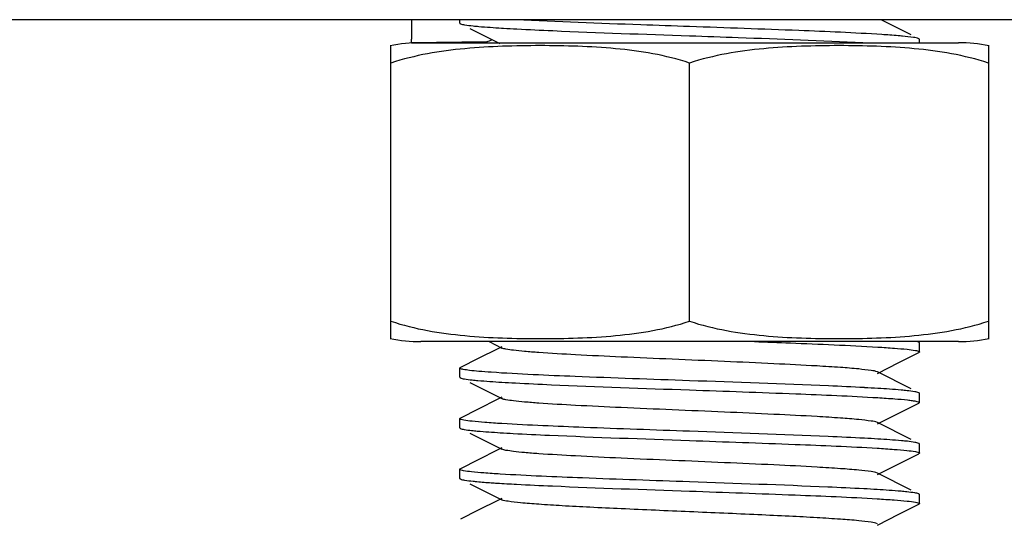
# Model space of a CAD drawing. Units: millimetres. Extents: x 18687 to 23553, y 1675 to 8407.
# Drawn here: x 19510 to 19531, y 6087 to 6098 of the extents above; entities that cross this region are included whole.
import ezdxf

# ---------------------------------------------------------------- set-up
doc = ezdxf.new("R2010")
doc.units = ezdxf.units.MM

# ---------------------------------------------------------------- blocks, each defined once
blk = doc.blocks.new('A$C1BDE7779')
for p, q in [((400.5, 227.5), (342.5, 227.5)), ((366.5, 227.425), (366.5, 227.5)), ((366.722, 227.308), (367.374, 226.981)), ((367.411, 227.318), (367.451, 227.315)), ((376.323, 227.17), (375.665, 227.5)), ((376.5, 227.075), (376.488, 227.087)), ((365, 220.944), (365, 226.936)), ((365.45, 227), (365.45, 227.075)), ((367.091, 227.02), (365.45, 227)), ((365.45, 227), (377.35, 227)), ((376.5, 227), (376.5, 227.075)), ((378, 226.936), (378, 220.944)), ((371.5, 220.944), (371.5, 226.556)), ((365, 220.564), (365, 220.944)), ((378, 220.944), (378, 220.564)), ((377.35, 220.5), (365.65, 220.5)), ((377.35, 220.5), (365.65, 220.5)), ((367.136, 220.5), (367.415, 220.36)), ((376.5, 220.275), (376.5, 220.475)), ((367.328, 220.346), (366.901, 220.132)), ((367.415, 220.39), (367.328, 220.346)), ((376.054, 220.045), (376.488, 220.263)), ((366.901, 220.132), (366.512, 219.937)), ((375.585, 219.81), (376.054, 220.045)), ((366.5, 219.725), (366.5, 219.925)), ((376.323, 219.47), (375.585, 219.84)), ((366.722, 219.608), (367.415, 219.26)), ((376.5, 219.175), (376.5, 219.375)), ((367.328, 219.246), (366.901, 219.032)), ((367.415, 219.29), (367.328, 219.246)), ((376.054, 218.945), (376.488, 219.163)), ((376.5, 219.175), (376.488, 219.163)), ((366.901, 219.032), (366.512, 218.837)), ((375.585, 218.71), (376.054, 218.945)), ((366.5, 218.625), (366.5, 218.825)), ((366.508, 218.835), (366.512, 218.837)), ((376.323, 218.37), (375.585, 218.74)), ((366.722, 218.508), (367.415, 218.16)), ((367.328, 218.146), (366.901, 217.932)), ((367.415, 218.19), (367.328, 218.146)), ((376.5, 218.075), (376.5, 218.275)), ((366.901, 217.932), (366.512, 217.737)), ((376.054, 217.845), (376.488, 218.063)), ((366.5, 217.525), (366.5, 217.725)), ((366.507, 217.734), (366.512, 217.737)), ((375.585, 217.61), (376.054, 217.845)), ((366.508, 217.515), (366.512, 217.513)), ((376.323, 217.27), (375.585, 217.64)), ((366.722, 217.408), (367.415, 217.06)), ((367.328, 217.046), (366.901, 216.832)), ((367.415, 217.09), (367.328, 217.046)), ((376.5, 216.975), (376.5, 217.175)), ((366.901, 216.832), (366.512, 216.637)), ((376.054, 216.745), (376.488, 216.963)), ((376.492, 216.965), (376.488, 216.963)), ((375.585, 216.51), (376.054, 216.745))]:
    blk.add_line(p, q)
for centre, radius, start, end in [((458.652, 227.075), 93.202, 179.73853, 180.00002), ((370.002, 270.136), 42.897, 266.5908, 266.9816), ((365.65, 223.689), 3.311, 90, 101.5906), ((366.949, 227.495), 0.495, 286.5746, 300.4149), ((377.35, 223.689), 3.311, 78.4094, 90), ((365.65, 223.811), 3.311, 258.4088, 270), ((377.35, 223.811), 3.311, 270, 281.5912), ((369.876, 260.242), 40.699, 266.5342, 266.9468), ((373.167, 179.608), 39.948, 86.5158, 86.9313), ((369.736, 256.727), 38.28, 266.4724, 266.8965), ((373.164, 178.454), 40.002, 86.5154, 86.9345), ((373.113, 176.481), 40.877, 86.5397, 86.9481)]:
    blk.add_arc(centre, radius, start, end)
for points, knots in [([(366.5, 227.425), (366.5, 227.424), (366.501, 227.42), (366.504, 227.418), (366.505, 227.417)], [0, 0, 0, 0, 0.428766, 1, 1, 1, 1]), ([(366.505, 227.417), (366.506, 227.416), (366.509, 227.415), (366.511, 227.413), (366.512, 227.413)], [0, 0, 0, 0, 0.462335, 1, 1, 1, 1]), ([(366.512, 227.413), (366.541, 227.398), (366.636, 227.385), (366.727, 227.372), (366.789, 227.365)], [0, 0, 0, 0, 0.342178, 1, 1, 1, 1]), ([(366.789, 227.365), (366.83, 227.361), (367.037, 227.341), (367.245, 227.328), (367.411, 227.318)], [0, 0, 0, 0, 0.200325, 1, 1, 1, 1]), ([(371.5, 227.35), (371.146, 227.362), (369.886, 227.407), (368.626, 227.452), (367.721, 227.5)], [0, 0, 0, 0, 0.28111, 1, 1, 1, 1]), ([(367.743, 227.299), (368.003, 227.285), (369.255, 227.227), (370.508, 227.185), (371.5, 227.15)], [0, 0, 0, 0, 0.207824, 1, 1, 1, 1]), ([(375.684, 227.176), (375.082, 227.215), (373.687, 227.273), (372.293, 227.322), (371.5, 227.35)], [0, 0, 0, 0, 0.431708, 1, 1, 1, 1]), ([(371.5, 227.15), (371.853, 227.138), (373.109, 227.093), (374.366, 227.049), (375.269, 227.001)], [0, 0, 0, 0, 0.280869, 1, 1, 1, 1]), ([(376.132, 227.143), (376.1, 227.146), (375.95, 227.159), (375.801, 227.169), (375.684, 227.176)], [0, 0, 0, 0, 0.215311, 1, 1, 1, 1]), ([(376.488, 227.087), (376.452, 227.105), (376.329, 227.119), (376.212, 227.135), (376.132, 227.143)], [0, 0, 0, 0, 0.334119, 1, 1, 1, 1]), ([(371.5, 226.556), (371.239, 226.643), (370.704, 226.774), (369.888, 226.879), (369.069, 226.927), (368.25, 226.94), (367.431, 226.927), (366.612, 226.879), (365.796, 226.774), (365.261, 226.643), (365, 226.556)], [0, 0, 0, 0, 0.125613, 0.250569, 0.375313, 0.5, 0.624687, 0.74943, 0.874385, 1, 1, 1, 1]), ([(378, 226.556), (377.739, 226.643), (377.204, 226.774), (376.388, 226.879), (375.569, 226.927), (374.75, 226.94), (373.931, 226.927), (373.112, 226.879), (372.296, 226.774), (371.761, 226.643), (371.5, 226.556)], [0, 0, 0, 0, 0.125615, 0.25057, 0.375313, 0.5, 0.624687, 0.74943, 0.874386, 1, 1, 1, 1]), ([(365, 220.944), (365.261, 220.857), (365.796, 220.726), (366.612, 220.621), (367.431, 220.573), (368.25, 220.56), (369.069, 220.573), (369.888, 220.621), (370.704, 220.726), (371.239, 220.857), (371.5, 220.944)], [0, 0, 0, 0, 0.125615, 0.25057, 0.375313, 0.5, 0.624687, 0.749431, 0.874386, 1, 1, 1, 1]), ([(371.5, 220.944), (371.761, 220.857), (372.296, 220.726), (373.112, 220.621), (373.931, 220.573), (374.75, 220.56), (375.569, 220.573), (376.388, 220.621), (377.204, 220.726), (377.739, 220.857), (378, 220.944)], [0, 0, 0, 0, 0.125613, 0.250569, 0.375313, 0.5, 0.624687, 0.74943, 0.874385, 1, 1, 1, 1]), ([(372.909, 220.5), (373.17, 220.49), (374.066, 220.457), (374.961, 220.421), (375.595, 220.382)], [0, 0, 0, 0, 0.292067, 1, 1, 1, 1]), ([(376.488, 220.487), (376.485, 220.488), (376.473, 220.494), (376.46, 220.497), (376.449, 220.5)], [0, 0, 0, 0, 0.192752, 1, 1, 1, 1]), ([(376.495, 220.483), (376.494, 220.483), (376.492, 220.485), (376.489, 220.487), (376.488, 220.487)], [0, 0, 0, 0, 0.458503, 1, 1, 1, 1]), ([(376.5, 220.475), (376.5, 220.476), (376.499, 220.479), (376.497, 220.482), (376.495, 220.483)], [0, 0, 0, 0, 0.433314, 1, 1, 1, 1]), ([(375.585, 219.84), (375.544, 219.861), (375.404, 219.878), (375.139, 219.912), (374.745, 219.941), (374.131, 219.98), (373.289, 220.022), (372.238, 220.069), (371.13, 220.116), (370.05, 220.162), (369.082, 220.209), (368.381, 220.249), (367.931, 220.284), (367.692, 220.307), (367.528, 220.331), (367.442, 220.346), (367.415, 220.36)], [0, 0, 0, 0, 0.016896, 0.050159, 0.098777, 0.161143, 0.275702, 0.407509, 0.546431, 0.681782, 0.803153, 0.901208, 0.939053, 0.968454, 0.988864, 1, 1, 1, 1]), ([(375.595, 220.382), (375.716, 220.375), (375.927, 220.36), (376.202, 220.339), (376.378, 220.312), (376.471, 220.3), (376.494, 220.283)], [0, 0, 0, 0, 0.40084, 0.70429, 0.904901, 1, 1, 1, 1]), ([(376.495, 220.267), (376.494, 220.266), (376.491, 220.265), (376.489, 220.263), (376.488, 220.263)], [0, 0, 0, 0, 0.462801, 1, 1, 1, 1]), ([(376.494, 220.283), (376.496, 220.282), (376.499, 220.28), (376.5, 220.276), (376.5, 220.275)], [0, 0, 0, 0, 0.573478, 1, 1, 1, 1]), ([(376.5, 220.275), (376.5, 220.274), (376.499, 220.27), (376.496, 220.268), (376.495, 220.267)], [0, 0, 0, 0, 0.428282, 1, 1, 1, 1]), ([(366.5, 219.925), (366.5, 219.926), (366.501, 219.929), (366.503, 219.931), (366.504, 219.932)], [0, 0, 0, 0, 0.440451, 1, 1, 1, 1]), ([(366.508, 219.915), (366.506, 219.917), (366.502, 219.919), (366.5, 219.923), (366.5, 219.925)], [0, 0, 0, 0, 0.589962, 1, 1, 1, 1]), ([(366.504, 219.932), (366.505, 219.933), (366.508, 219.935), (366.511, 219.936), (366.512, 219.937)], [0, 0, 0, 0, 0.452651, 1, 1, 1, 1]), ([(367.181, 219.833), (367.092, 219.839), (366.936, 219.851), (366.732, 219.869), (366.598, 219.89), (366.528, 219.903), (366.508, 219.915)], [0, 0, 0, 0, 0.393751, 0.693652, 0.896304, 1, 1, 1, 1]), ([(371.5, 219.65), (370.67, 219.679), (369.23, 219.731), (367.79, 219.79), (367.181, 219.833)], [0, 0, 0, 0, 0.576488, 1, 1, 1, 1]), ([(366.5, 219.725), (366.5, 219.724), (366.501, 219.721), (366.503, 219.719), (366.504, 219.718)], [0, 0, 0, 0, 0.441005, 1, 1, 1, 1]), ([(366.504, 219.718), (366.505, 219.717), (366.508, 219.715), (366.511, 219.714), (366.512, 219.713)], [0, 0, 0, 0, 0.452209, 1, 1, 1, 1]), ([(366.512, 219.713), (366.539, 219.699), (366.627, 219.686), (366.712, 219.674), (366.769, 219.667)], [0, 0, 0, 0, 0.344873, 1, 1, 1, 1]), ([(366.769, 219.667), (366.811, 219.663), (367.027, 219.642), (367.243, 219.628), (367.416, 219.617)], [0, 0, 0, 0, 0.197088, 1, 1, 1, 1]), ([(367.709, 219.601), (367.97, 219.587), (369.233, 219.528), (370.497, 219.485), (371.5, 219.45)], [0, 0, 0, 0, 0.206746, 1, 1, 1, 1]), ([(375.305, 219.499), (375.044, 219.513), (373.776, 219.572), (372.507, 219.615), (371.5, 219.65)], [0, 0, 0, 0, 0.206263, 1, 1, 1, 1]), ([(371.5, 219.45), (372.269, 219.423), (373.635, 219.375), (375, 219.318), (375.595, 219.282)], [0, 0, 0, 0, 0.563572, 1, 1, 1, 1]), ([(376.231, 219.433), (376.189, 219.437), (375.977, 219.458), (375.765, 219.472), (375.595, 219.482)], [0, 0, 0, 0, 0.197624, 1, 1, 1, 1]), ([(376.488, 219.387), (376.461, 219.401), (376.373, 219.414), (376.288, 219.427), (376.231, 219.433)], [0, 0, 0, 0, 0.344801, 1, 1, 1, 1]), ([(376.494, 219.383), (376.493, 219.384), (376.491, 219.385), (376.489, 219.387), (376.488, 219.387)], [0, 0, 0, 0, 0.464222, 1, 1, 1, 1]), ([(376.5, 219.375), (376.5, 219.376), (376.499, 219.38), (376.496, 219.382), (376.494, 219.383)], [0, 0, 0, 0, 0.426522, 1, 1, 1, 1]), ([(375.585, 218.74), (375.544, 218.761), (375.404, 218.778), (375.139, 218.812), (374.745, 218.841), (374.131, 218.88), (373.289, 218.922), (372.238, 218.969), (371.13, 219.016), (370.05, 219.062), (369.082, 219.109), (368.381, 219.149), (367.931, 219.184), (367.692, 219.207), (367.528, 219.231), (367.442, 219.246), (367.415, 219.26)], [0, 0, 0, 0, 0.016896, 0.050165, 0.098775, 0.16115, 0.275705, 0.40751, 0.546433, 0.681787, 0.803155, 0.901206, 0.93906, 0.96845, 0.988869, 1, 1, 1, 1]), ([(375.595, 219.282), (375.718, 219.274), (375.934, 219.26), (376.184, 219.239), (376.336, 219.22), (376.413, 219.209), (376.464, 219.197), (376.491, 219.188), (376.497, 219.181)], [0, 0, 0, 0, 0.40755, 0.713263, 0.826033, 0.911436, 0.969185, 1, 1, 1, 1]), ([(376.497, 219.181), (376.498, 219.18), (376.499, 219.178), (376.5, 219.176), (376.5, 219.175)], [0, 0, 0, 0, 0.544412, 1, 1, 1, 1]), ([(366.5, 218.825), (366.5, 218.827), (366.502, 218.831), (366.506, 218.833), (366.508, 218.835)], [0, 0, 0, 0, 0.409854, 1, 1, 1, 1]), ([(366.504, 218.818), (366.503, 218.819), (366.501, 218.821), (366.5, 218.824), (366.5, 218.825)], [0, 0, 0, 0, 0.558995, 1, 1, 1, 1]), ([(367.416, 218.717), (367.292, 218.725), (367.075, 218.739), (366.798, 218.763), (366.626, 218.783), (366.54, 218.802), (366.512, 218.811), (366.504, 218.818)], [0, 0, 0, 0, 0.404217, 0.708838, 0.908188, 0.967376, 1, 1, 1, 1]), ([(366.5, 218.625), (366.5, 218.624), (366.501, 218.621), (366.503, 218.619), (366.504, 218.618)], [0, 0, 0, 0, 0.441547, 1, 1, 1, 1]), ([(366.504, 218.618), (366.505, 218.617), (366.508, 218.615), (366.511, 218.614), (366.512, 218.613)], [0, 0, 0, 0, 0.451869, 1, 1, 1, 1]), ([(366.512, 218.613), (366.538, 218.6), (366.622, 218.586), (366.704, 218.574), (366.758, 218.569)], [0, 0, 0, 0, 0.34637, 1, 1, 1, 1]), ([(366.758, 218.569), (366.799, 218.564), (367.006, 218.544), (367.214, 218.53), (367.381, 218.52)], [0, 0, 0, 0, 0.197006, 1, 1, 1, 1]), ([(371.5, 218.55), (370.733, 218.577), (369.372, 218.625), (368.01, 218.681), (367.416, 218.717)], [0, 0, 0, 0, 0.562988, 1, 1, 1, 1]), ([(375.303, 218.399), (375.041, 218.413), (373.774, 218.472), (372.506, 218.515), (371.5, 218.55)], [0, 0, 0, 0, 0.206351, 1, 1, 1, 1]), ([(367.664, 218.503), (367.926, 218.489), (369.204, 218.429), (370.483, 218.386), (371.5, 218.35)], [0, 0, 0, 0, 0.205183, 1, 1, 1, 1]), ([(371.5, 218.35), (372.266, 218.323), (373.626, 218.275), (374.987, 218.219), (375.581, 218.183)], [0, 0, 0, 0, 0.562877, 1, 1, 1, 1]), ([(376.238, 218.332), (376.196, 218.337), (375.982, 218.357), (375.767, 218.371), (375.595, 218.382)], [0, 0, 0, 0, 0.196488, 1, 1, 1, 1]), ([(376.488, 218.287), (376.462, 218.3), (376.376, 218.314), (376.293, 218.326), (376.238, 218.332)], [0, 0, 0, 0, 0.345841, 1, 1, 1, 1]), ([(375.585, 217.64), (375.544, 217.661), (375.404, 217.678), (375.139, 217.712), (374.745, 217.741), (374.131, 217.78), (373.289, 217.822), (372.238, 217.869), (371.13, 217.916), (370.05, 217.962), (369.082, 218.009), (368.381, 218.049), (367.931, 218.084), (367.692, 218.107), (367.528, 218.131), (367.442, 218.146), (367.415, 218.16)], [0, 0, 0, 0, 0.016903, 0.050166, 0.098777, 0.161154, 0.275706, 0.40751, 0.546435, 0.681789, 0.803151, 0.901199, 0.939063, 0.968446, 0.988866, 1, 1, 1, 1]), ([(375.581, 218.183), (375.704, 218.175), (375.92, 218.161), (376.197, 218.137), (376.37, 218.117), (376.458, 218.098), (376.486, 218.089), (376.495, 218.083)], [0, 0, 0, 0, 0.401593, 0.705321, 0.90558, 0.965899, 1, 1, 1, 1]), ([(376.497, 218.281), (376.496, 218.282), (376.493, 218.284), (376.49, 218.286), (376.488, 218.287)], [0, 0, 0, 0, 0.440231, 1, 1, 1, 1]), ([(376.495, 218.083), (376.496, 218.082), (376.499, 218.08), (376.5, 218.076), (376.5, 218.075)], [0, 0, 0, 0, 0.570138, 1, 1, 1, 1]), ([(376.5, 218.275), (376.5, 218.276), (376.499, 218.278), (376.498, 218.28), (376.497, 218.281)], [0, 0, 0, 0, 0.455588, 1, 1, 1, 1]), ([(376.494, 218.066), (376.493, 218.066), (376.491, 218.064), (376.489, 218.063), (376.488, 218.063)], [0, 0, 0, 0, 0.467602, 1, 1, 1, 1]), ([(376.5, 218.075), (376.5, 218.073), (376.498, 218.07), (376.496, 218.068), (376.494, 218.066)], [0, 0, 0, 0, 0.42243, 1, 1, 1, 1]), ([(366.5, 217.725), (366.5, 217.727), (366.502, 217.731), (366.505, 217.733), (366.507, 217.734)], [0, 0, 0, 0, 0.413725, 1, 1, 1, 1]), ([(366.504, 217.718), (366.503, 217.719), (366.501, 217.721), (366.5, 217.724), (366.5, 217.725)], [0, 0, 0, 0, 0.558453, 1, 1, 1, 1]), ([(367.381, 217.62), (367.262, 217.627), (367.053, 217.641), (366.787, 217.665), (366.621, 217.684), (366.538, 217.703), (366.511, 217.712), (366.504, 217.718)], [0, 0, 0, 0, 0.404105, 0.70851, 0.907817, 0.967123, 1, 1, 1, 1]), ([(366.5, 217.525), (366.5, 217.523), (366.502, 217.519), (366.506, 217.517), (366.508, 217.515)], [0, 0, 0, 0, 0.411732, 1, 1, 1, 1]), ([(366.512, 217.513), (366.541, 217.498), (366.636, 217.484), (366.727, 217.472), (366.789, 217.465)], [0, 0, 0, 0, 0.342119, 1, 1, 1, 1]), ([(366.789, 217.465), (366.817, 217.462), (366.949, 217.449), (367.081, 217.439), (367.186, 217.432)], [0, 0, 0, 0, 0.211963, 1, 1, 1, 1]), ([(371.5, 217.45), (370.724, 217.477), (369.351, 217.526), (367.978, 217.583), (367.381, 217.62)], [0, 0, 0, 0, 0.564862, 1, 1, 1, 1]), ([(375.29, 217.299), (375.029, 217.313), (373.766, 217.372), (372.502, 217.415), (371.5, 217.45)], [0, 0, 0, 0, 0.206757, 1, 1, 1, 1]), ([(367.186, 217.432), (367.227, 217.429), (367.41, 217.417), (367.593, 217.407), (367.735, 217.399)], [0, 0, 0, 0, 0.225308, 1, 1, 1, 1]), ([(367.735, 217.399), (367.995, 217.385), (369.25, 217.327), (370.505, 217.285), (371.5, 217.25)], [0, 0, 0, 0, 0.207592, 1, 1, 1, 1]), ([(371.5, 217.25), (372.266, 217.223), (373.627, 217.175), (374.988, 217.119), (375.583, 217.083)], [0, 0, 0, 0, 0.562924, 1, 1, 1, 1]), ([(376.228, 217.233), (376.185, 217.238), (375.97, 217.258), (375.754, 217.272), (375.581, 217.283)], [0, 0, 0, 0, 0.197477, 1, 1, 1, 1]), ([(376.488, 217.187), (376.461, 217.201), (376.372, 217.215), (376.285, 217.227), (376.228, 217.233)], [0, 0, 0, 0, 0.344384, 1, 1, 1, 1]), ([(375.585, 216.54), (375.544, 216.561), (375.404, 216.578), (375.139, 216.612), (374.745, 216.641), (374.242, 216.673), (373.643, 216.704), (372.719, 216.748), (371.5, 216.8), (370.281, 216.852), (369.357, 216.896), (368.758, 216.927), (368.255, 216.959), (367.861, 216.988), (367.596, 217.022), (367.456, 217.039), (367.415, 217.06)], [0, 0, 0, 0, 0.016915, 0.050168, 0.098787, 0.16116, 0.235136, 0.318214, 0.500005, 0.681798, 0.764863, 0.838856, 0.90121, 0.949844, 0.983086, 1, 1, 1, 1]), ([(375.583, 217.083), (375.706, 217.075), (375.924, 217.061), (376.201, 217.037), (376.374, 217.017), (376.46, 216.998), (376.488, 216.989), (376.496, 216.982)], [0, 0, 0, 0, 0.404165, 0.708775, 0.908147, 0.967354, 1, 1, 1, 1]), ([(376.495, 217.183), (376.494, 217.184), (376.491, 217.185), (376.489, 217.187), (376.488, 217.187)], [0, 0, 0, 0, 0.461499, 1, 1, 1, 1]), ([(376.5, 217.175), (376.5, 217.176), (376.499, 217.18), (376.496, 217.182), (376.495, 217.183)], [0, 0, 0, 0, 0.429862, 1, 1, 1, 1]), ([(376.5, 216.975), (376.5, 216.973), (376.498, 216.969), (376.494, 216.967), (376.492, 216.965)], [0, 0, 0, 0, 0.409907, 1, 1, 1, 1]), ([(376.496, 216.982), (376.497, 216.981), (376.499, 216.979), (376.5, 216.976), (376.5, 216.975)], [0, 0, 0, 0, 0.559256, 1, 1, 1, 1])]:
    blk.add_open_spline(points, degree=3, knots=knots)
blk.add_open_spline([(366.95, 227), (366.997, 227), (367.045, 227.007), (367.091, 227.02)], degree=3)

msp = doc.modelspace()

# ---------------------------------------------------------------- block references
msp.add_blockref('A$C1BDE7779', (19152.678, 5870.795))

doc.saveas('drawing.dxf')
